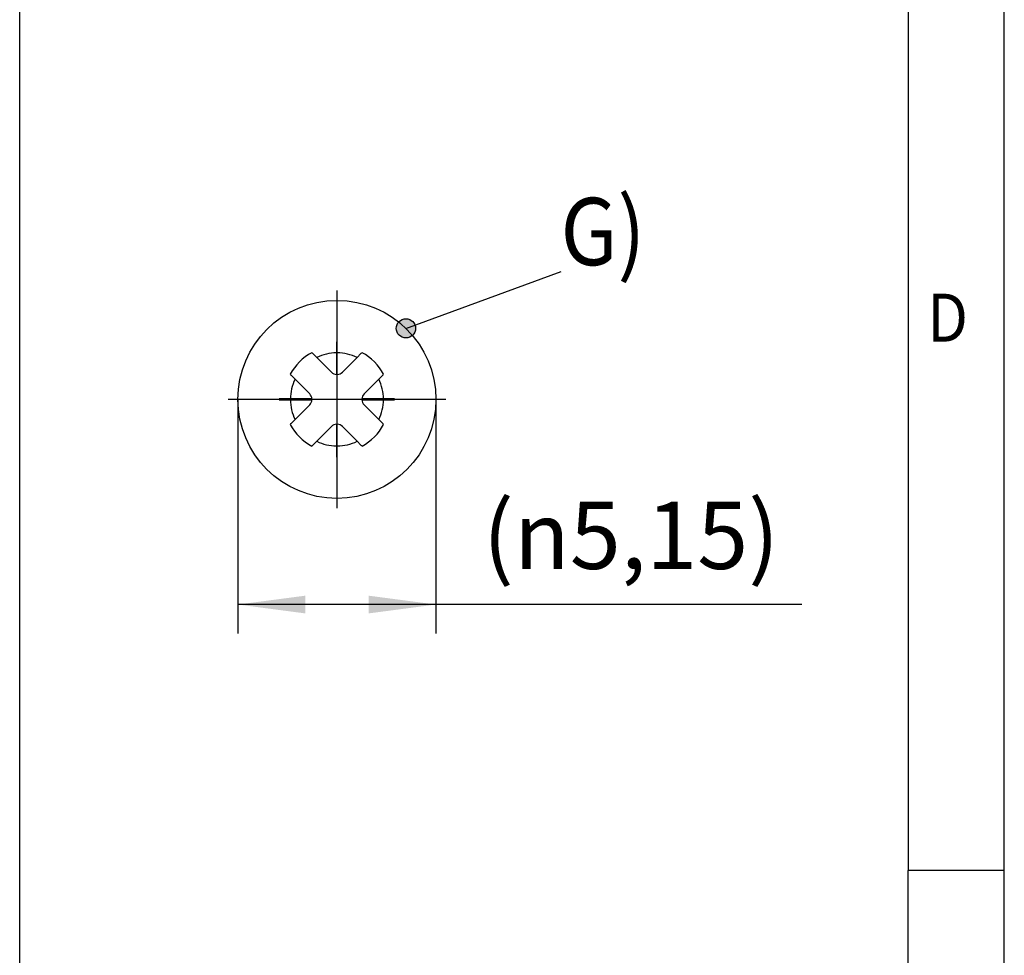
# Model space of a CAD drawing. Units: millimetres. Extents: x -308 to 112, y -24 to 273.
# Drawn here: x 61 to 112, y 34 to 82 of the extents above; entities that cross this region are included whole.
import ezdxf

# ---------------------------------------------------------------- set-up
doc = ezdxf.new("R2010")
doc.units = ezdxf.units.MM
doc.linetypes.add('DOT_CENTER', pattern=[14, 12, -1, 0, -1])
doc.layers.add('1', color=7, linetype='Continuous')
doc.styles.add('CONVERTER_11', font='txt.shx', dxfattribs={"width": 0.9})
doc.dimstyles.get("Standard").update_dxf_attribs({"dimtxt": 0.18, "dimasz": 0.18, "dimexe": 0.18, "dimexo": 0.0625, "dimgap": 0.09, "dimtad": 0, "dimtih": 1, "dimtoh": 1, "dimdec": 4, "dimzin": 0, "dimdsep": 46, "dimtxsty": 'Standard', "dimcen": 0.09, "dimadec": 0, "dimazin": 0, "dimtfac": 1, "dimtdec": 4, "dimtofl": 0, "dimtmove": 0, "dimatfit": 3, "dimfxl": 1, "dimtolj": 1, "dimtzin": 0, "dimarcsym": 0})

# ---------------------------------------------------------------- blocks, each defined once
blk = doc.blocks.new('Schr_Lins__3x14-Z_01151118_3__4', base_point=(36.275, 28.774))
at = {"color": 7, "linetype": 'Continuous'}
for p, q in [((38.84, 32.849), (38.84, 32.559)), ((38.86, 32.849), (38.84, 32.849)), ((38.86, 32.559), (38.86, 32.849)), ((38.225, 32.54), (38.325, 32.44)), ((38.84, 32.559), (38.84, 31.998)), ((38.86, 31.998), (38.86, 32.559)), ((39.375, 32.44), (39.475, 32.54)), ((38.325, 32.44), (38.709, 32.056)), ((39.375, 32.44), (38.991, 32.056)), ((37.76, 31.874), (37.659, 31.975)), ((38.143, 31.491), (37.76, 31.874)), ((39.94, 31.874), (39.557, 31.491)), ((40.041, 31.975), (39.94, 31.874)), ((37.35, 31.359), (37.35, 31.339)), ((37.64, 31.359), (37.35, 31.359)), ((37.35, 31.339), (37.64, 31.339)), ((38.201, 31.359), (37.64, 31.359)), ((37.64, 31.339), (38.201, 31.339)), ((40.06, 31.359), (39.499, 31.359)), ((39.499, 31.339), (40.06, 31.339)), ((40.35, 31.359), (40.06, 31.359)), ((40.06, 31.339), (40.35, 31.339)), ((40.35, 31.339), (40.35, 31.359)), ((37.76, 30.824), (38.143, 31.208)), ((39.94, 30.824), (39.557, 31.208)), ((37.659, 30.724), (37.76, 30.824)), ((39.94, 30.824), (40.041, 30.724)), ((38.709, 30.642), (38.325, 30.259)), ((38.84, 30.7), (38.84, 30.139)), ((38.86, 30.139), (38.86, 30.7)), ((39.375, 30.259), (38.991, 30.642)), ((38.325, 30.259), (38.225, 30.158)), ((39.475, 30.158), (39.375, 30.259)), ((38.84, 30.139), (38.84, 29.849)), ((38.86, 29.849), (38.86, 30.139)), ((38.84, 29.849), (38.86, 29.849))]:
    blk.add_line(p, q, dxfattribs=at)
blk.add_circle((38.85, 31.349), 2.575, dxfattribs=at)
for centre, radius, start, end in [((38.85, 31.349), 1.379, 118.2756, 151.7244), ((38.083, 32.399), 0.2, 45, 55.3364), ((38.85, 31.349), 1.21, 90.4735, 115.698), ((38.85, 31.349), 1.21, 64.302, 89.5265), ((39.617, 32.399), 0.2, 124.6636, 135), ((38.85, 31.349), 1.379, 28.2756, 61.7244), ((38.85, 32.198), 0.2, 225, 267.134), ((38.85, 32.198), 0.2, 272.866, 315), ((37.8, 32.116), 0.2, 214.6636, 225), ((38.85, 31.349), 1.21, 154.302, 179.5265), ((38.85, 32.198), 0.2, 267.134, 272.866), ((38.85, 31.349), 1.21, 0.4735, 25.698), ((39.9, 32.116), 0.2, 315, 325.3364), ((38.85, 31.349), 1.21, 180.4735, 205.698), ((38.001, 31.349), 0.2, 2.866, 45), ((38.001, 31.349), 0.2, 315, 357.134), ((38.001, 31.349), 0.2, 357.134, 2.866), ((39.699, 31.349), 0.2, 135, 177.134), ((39.699, 31.349), 0.2, 177.134, 182.866), ((39.699, 31.349), 0.2, 182.866, 225), ((38.85, 31.349), 1.21, 334.302, 359.5265), ((37.8, 30.582), 0.2, 135, 145.3364), ((38.85, 31.349), 1.379, 208.2756, 241.7244), ((38.85, 30.501), 0.2, 92.866, 135), ((38.85, 30.501), 0.2, 87.134, 92.866), ((38.85, 30.501), 0.2, 45, 87.134), ((38.85, 31.349), 1.379, 298.2756, 331.7244), ((39.9, 30.582), 0.2, 34.6636, 45), ((38.85, 31.349), 1.21, 244.302, 269.5265), ((38.85, 31.349), 1.21, 270.4735, 295.698), ((38.083, 30.299), 0.2, 304.6636, 315), ((39.617, 30.299), 0.2, 225, 235.3364)]:
    blk.add_arc(centre, radius, start, end, dxfattribs=at)
at = {"layer": '1', "color": 2, "linetype": 'DOT_CENTER'}
for p, q in [((38.85, 34.182), (38.85, 28.517)), ((41.683, 31.349), (36.018, 31.349))]:
    blk.add_line(p, q, dxfattribs=at)
blk = doc.blocks.new('UM_72-SEFE_L_TECDOC__00461484__5', base_point=(36.275, 28.774))
blk.add_blockref('Schr_Lins__3x14-Z_01151118_3__4', (36.275, 28.774))
blk = doc.blocks.new('*D28')
at = {"layer": '1', "color": 2, "linetype": 'Continuous'}
for p, q in [((36.275, 31.349), (36.275, 25.263)), ((41.425, 31.349), (41.425, 25.263)), ((41.425, 26.013), (36.275, 26.013)), ((50.94, 26.013), (41.425, 26.013))]:
    blk.add_line(p, q, dxfattribs=at)
at = {"layer": '1', "color": 2}
for points in [[(38.025, 26.243), (38.025, 25.782), (36.275, 26.013)], [(39.675, 25.782), (39.675, 26.243), (41.425, 26.013)]]:
    blk.add_solid(points, dxfattribs=at)
at = {"layer": '1', "color": 3, "insert": (42.645, 26.938), "char_height": 1.75, "attachment_point": 7, "rotation": 0.0001, "line_spacing_factor": 0.60024, "style": 'CONVERTER_11'}
blk.add_mtext('\\C3;({\\Fgdt;n}\\C3;5,15\\C3;)', dxfattribs=at)
blk = doc.blocks.new('_rahmen', base_point=(107.417, -24.203))
at = {"layer": '1', "color": 6, "linetype": 'Continuous'}
for p in [(107.417, 95.597), (107.417, 2.047)]:
    blk.add_line(p, (107.417, 38.197), dxfattribs=at)
at = {"layer": '1', "color": 2, "linetype": 'Continuous'}
for p, q in [((112.417, 38.197), (112.417, 95.597)), ((112.417, 38.197), (107.417, 38.197)), ((112.417, -19.203), (112.417, 38.197))]:
    blk.add_line(p, q, dxfattribs=at)
at = {"layer": '1', "color": 7, "style": 'CONVERTER_11', "width": 0.9}
blk.add_text('D', height=2.5, dxfattribs=at).set_placement((108.417, 65.697))
blk = doc.blocks.new('A3I_HS_CD', base_point=(107.417, -24.203))
at = {"layer": '1', "color": 2, "linetype": 'Continuous'}
blk.add_line((61.197, 32.297), (61.197, 152.997), dxfattribs=at)
at = {"layer": '1'}
blk.add_blockref('_rahmen', (107.417, -24.203), dxfattribs=at)
blk = doc.blocks.new('Drfsicht1', base_point=(-1, 35.149))
at = {"layer": '1'}
h = blk.add_hatch(color=2, dxfattribs=at)
edge = h.paths.add_edge_path()
edge.add_arc((40.645, 33.196), 0.25, 0, 360)
at = {"layer": '1', "color": 2}
blk.add_circle((40.645, 33.196), 0.25, dxfattribs=at)
blk.add_blockref('UM_72-SEFE_L_TECDOC__00461484__5', (36.275, 28.774))
at = {"layer": '1'}
blk.add_blockref('*D28', (0, 0), dxfattribs=at)
at = {"layer": '1', "color": 3, "style": 'CONVERTER_11', "width": 0.9}
blk.add_text('G)', height=1.75, dxfattribs=at).set_placement((44.667, 34.84))
at = {"layer": '1', "color": 2, "linetype": 'Continuous', "has_arrowhead": 0}
blk.add_leader([(40.645, 33.196), (44.683, 34.672)], dimstyle='Standard', dxfattribs=at)
blk = doc.blocks.new('1')
blk.add_blockref('A3I_HS_CD', (107.417, -24.203))
at = {"xscale": 2, "yscale": 2, "zscale": 2}
blk.add_blockref('Drfsicht1', (-2, 70.298), dxfattribs=at)

msp = doc.modelspace()

# ---------------------------------------------------------------- block references
at = {"layer": '1'}
msp.add_blockref('1', (0, 0), dxfattribs=at)

doc.saveas('drawing.dxf')
